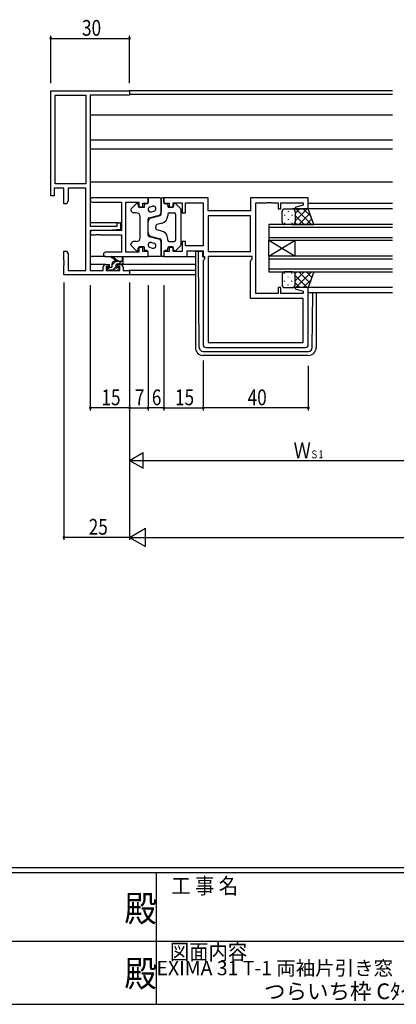
# Model space of a CAD drawing. Extents: x 0 to 1133, y 0 to 806.
# Drawn here: x 502 to 645, y 0 to 375 of the extents above; entities that cross this region are included whole.
import ezdxf
from ezdxf.enums import TextEntityAlignment as Align

# ---------------------------------------------------------------- set-up
doc = ezdxf.new("R2010")
doc.units = 0
for name, color, linetype in [('USER1', 3, 'CONTINUOUS'), ('YKK_11', 7, 'CONTINUOUS'), ('YKK_12', 2, 'CONTINUOUS'), ('YKK_13', 4, 'CONTINUOUS'), ('YKK_D', 6, 'CONTINUOUS'), ('YKK_ZWAK', 7, 'CONTINUOUS')]:
    doc.layers.add(name, color=color, linetype=linetype)
doc.styles.get("Standard").update_dxf_attribs({"font": 'ROMANS.SHX', "bigfont": 'EXTFONT.SHX'})
doc.styles.add('YKK_OSSTYLE1', font='romans.shx', dxfattribs={"width": 0.9, "bigfont": 'EXTFONT.SHX'})

# ---------------------------------------------------------------- blocks, each defined once
blk = doc.blocks.new('A201')
at = {"layer": 'YKK_ZWAK', "color": 254, "linetype": 'Continuous'}
for p, q in [((571, 35), (21, 35)), ((544, 34), (21, 34)), ((296, 34), (296, 9)), ((21, 9), (544, 9))]:
    blk.add_line(p, q, dxfattribs=at)
at = {"layer": 'YKK_ZWAK', "color": 131, "linetype": 'Continuous'}
for p, q in [((205, 21), (297, 21)), ((297, 21), (389, 21))]:
    blk.add_line(p, q, dxfattribs=at)
at = {"layer": 'YKK_ZWAK', "color": 131, "linetype": 'Continuous', "style": 'YKK_OSSTYLE1', "width": 0.9}
for s, p in [('工 事 名', (298.87, 30.05)), ('図面内容', (298.58, 17.47))]:
    blk.add_text(s, height=3, dxfattribs=at).set_placement(p)
at = {"layer": 'YKK_ZWAK', "color": 254, "linetype": 'Continuous', "style": 'YKK_OSSTYLE1', "width": 0.9}
for p in [(289.94, 24.75), (289.94, 12.37)]:
    blk.add_text('殿', height=5, dxfattribs=at).set_placement(p)

msp = doc.modelspace()

# ---------------------------------------------------------------- linework, layer by layer
at = {"layer": 'YKK_11', "color": 0, "linetype": 'ByBlock', "lineweight": -2}
for p, q in [((513.88, 307.81), (513.88, 347.81)), ((513.88, 347.81), (543.88, 347.81)), ((515.51, 312.44), (515.51, 346.18)), ((515.51, 312.44), (515.51, 346.18)), ((515.51, 346.18), (527.25, 346.18)), ((527.25, 346.18), (527.25, 312.44)), ((528.88, 346.18), (528.88, 296.31)), ((543.88, 346.18), (528.88, 346.18)), ((543.88, 347.81), (543.88, 346.18)), ((527.25, 312.44), (515.51, 312.44)), ((515.18, 307.81), (513.88, 307.81)), ((515.18, 310.81), (515.18, 307.81)), ((518.88, 310.81), (515.18, 310.81)), ((518.88, 304.81), (518.88, 310.81)), ((520.51, 310.81), (520.51, 305.91)), ((527.25, 310.81), (520.51, 310.81)), ((527.25, 279.44), (527.25, 310.81)), ((519.88, 304.81), (518.88, 304.81)), ((520.51, 305.91), (519.88, 304.81)), ((528.88, 296.31), (539.18, 296.31)), ((539.18, 297.61), (540.38, 297.61)), ((539.18, 296.31), (539.18, 297.61)), ((540.38, 297.61), (540.38, 295.01)), ((528.88, 294.61), (528.88, 279.44)), ((535.88, 294.61), (528.88, 294.61)), ((540.38, 295.01), (535.88, 294.61)), ((518.88, 286.81), (519.88, 286.81)), ((518.88, 283.27), (518.88, 286.81)), ((519.88, 286.81), (520.51, 285.72)), ((520.51, 285.72), (520.51, 279.44)), ((519, 283.09), (518.88, 283.27)), ((518.88, 282.36), (519, 282.54)), ((518.88, 282.27), (518.88, 282.36)), ((519, 282.09), (518.88, 282.27)), ((518.88, 281.36), (519, 281.54)), ((518.88, 277.81), (518.88, 281.36)), ((519, 282.54), (519, 283.09)), ((519, 281.54), (519, 282.09)), ((534.78, 281.71), (536.08, 281.71)), ((536.08, 281.71), (536.08, 280.91)), ((539.08, 281.71), (540.38, 281.71)), ((539.08, 280.91), (539.08, 281.71)), ((543.88, 277.81), (518.88, 277.81)), ((520.51, 279.44), (527.25, 279.44)), ((528.88, 279.44), (533.78, 279.44)), ((533.78, 279.44), (533.78, 280.71)), ((534.98, 280.91), (534.98, 279.44)), ((536.08, 280.91), (534.98, 280.91)), ((534.98, 279.44), (540.18, 279.44)), ((540.18, 280.91), (539.08, 280.91)), ((540.18, 279.44), (540.18, 280.91)), ((541.38, 280.71), (541.38, 279.44)), ((541.38, 279.44), (543.88, 279.44)), ((543.88, 279.44), (543.88, 277.81))]:
    msp.add_line(p, q, dxfattribs=at)
at = {"layer": 'YKK_11', "color": 0, "linetype": 'ByBlock', "ltscale": 0.5}
for p, q in [((550.88, 307.11), (529.7, 307.11)), ((529.7, 305.48), (540.75, 305.48)), ((540.75, 305.48), (540.75, 294.61)), ((542.38, 286.34), (542.38, 305.48)), ((542.38, 305.48), (547.38, 305.48)), ((547.38, 305.48), (547.38, 303.61)), ((548.88, 305.11), (550.88, 305.11)), ((548.88, 303.61), (548.88, 305.11)), ((550.88, 305.11), (550.88, 307.11)), ((573.81, 307.11), (556.88, 307.11)), ((556.88, 307.11), (556.88, 305.11)), ((556.88, 305.11), (558.88, 305.11)), ((558.88, 305.11), (558.88, 303.61)), ((560.38, 303.61), (560.38, 305.18)), ((560.38, 305.18), (563.88, 305.18)), ((563.88, 305.18), (563.88, 301.41)), ((565.08, 301.41), (565.08, 305.18)), ((565.08, 305.18), (571.88, 305.18)), ((571.88, 305.18), (571.88, 288.84)), ((573.81, 302.11), (573.81, 307.11)), ((589.88, 307.11), (589.88, 302.11)), ((611.88, 307.11), (589.88, 307.11)), ((591.88, 270.64), (591.88, 305.18)), ((591.88, 305.18), (595.93, 305.18)), ((595.93, 305.18), (596.11, 305.3)), ((596.11, 305.3), (596.66, 305.3)), ((596.66, 305.3), (596.84, 305.18)), ((596.84, 305.18), (596.93, 305.18)), ((596.93, 305.18), (597.11, 305.3)), ((597.11, 305.3), (597.66, 305.3)), ((597.66, 305.3), (597.84, 305.18)), ((597.84, 305.18), (600.38, 305.18)), ((600.38, 305.18), (600.38, 302.91)), ((601.38, 302.91), (601.38, 305.18)), ((601.38, 305.18), (609.95, 305.18)), ((609.95, 304.27), (606.85, 303.44)), ((609.95, 305.18), (609.95, 304.27)), ((611.88, 302.91), (611.88, 307.11)), ((547.38, 303.61), (548.88, 303.61)), ((558.88, 303.61), (560.38, 303.61)), ((563.88, 301.41), (565.08, 301.41)), ((589.88, 302.11), (573.81, 302.11)), ((573.81, 300.18), (573.81, 286.64)), ((589.88, 300.18), (573.81, 300.18)), ((589.88, 300.18), (573.81, 300.18)), ((589.88, 286.64), (589.88, 300.18)), ((600.38, 302.91), (601.38, 302.91)), ((606.85, 303.44), (606.92, 302.91)), ((606.92, 302.91), (611.88, 302.91)), ((540.75, 294.61), (529.7, 294.61)), ((529.7, 292.98), (530.93, 292.98)), ((530.93, 292.98), (531.11, 293.1)), ((531.11, 293.1), (531.66, 293.1)), ((531.66, 293.1), (531.84, 292.98)), ((531.84, 292.98), (531.93, 292.98)), ((531.93, 292.98), (532.11, 293.1)), ((532.11, 293.1), (532.66, 293.1)), ((532.66, 293.1), (532.84, 292.98)), ((532.84, 292.98), (540.75, 292.98)), ((540.75, 292.98), (540.75, 286.34)), ((563.88, 290.41), (563.88, 286.64)), ((565.08, 290.41), (563.88, 290.41)), ((565.08, 288.84), (565.08, 290.41)), ((571.88, 288.84), (565.08, 288.84)), ((540.75, 286.34), (534.7, 286.34)), ((547.38, 286.34), (542.38, 286.34)), ((547.38, 288.21), (547.38, 286.34)), ((548.88, 288.21), (547.38, 288.21)), ((548.88, 286.71), (548.88, 288.21)), ((550.88, 286.71), (548.88, 286.71)), ((550.88, 284.71), (550.88, 286.71)), ((556.88, 286.71), (556.88, 284.71)), ((558.88, 286.71), (556.88, 286.71)), ((558.88, 288.21), (558.88, 286.71)), ((560.38, 288.21), (558.88, 288.21)), ((560.38, 286.64), (560.38, 288.21)), ((563.88, 286.64), (560.38, 286.64)), ((565.81, 286.91), (571.88, 286.91)), ((565.81, 284.71), (565.81, 286.91)), ((571.88, 286.91), (571.88, 284.71)), ((573.81, 286.64), (589.88, 286.64)), ((534.7, 284.71), (550.88, 284.71)), ((556.88, 284.71), (565.81, 284.71)), ((571.88, 284.71), (572.41, 284.71)), ((572.41, 283.71), (571.88, 283.18)), ((571.88, 283.18), (571.88, 251.11)), ((572.41, 284.71), (572.41, 283.71)), ((573.81, 284.71), (573.81, 252.04)), ((590.48, 284.71), (573.81, 284.71)), ((589.88, 283.11), (590.48, 283.71)), ((589.88, 268.71), (589.88, 283.11)), ((590.48, 283.71), (590.48, 284.71)), ((600.38, 270.64), (591.88, 270.64)), ((601.38, 272.91), (600.38, 272.91)), ((600.38, 272.91), (600.38, 270.64)), ((601.38, 270.64), (601.38, 272.91)), ((609.95, 270.64), (601.38, 270.64)), ((606.92, 272.91), (606.85, 272.39)), ((606.85, 272.39), (609.95, 271.56)), ((611.88, 272.91), (606.92, 272.91)), ((609.95, 271.56), (609.95, 270.64)), ((611.88, 251.11), (611.88, 272.91)), ((609.95, 268.71), (589.88, 268.71)), ((609.95, 252.04), (609.95, 268.71)), ((573.81, 252.04), (609.95, 252.04)), ((573.81, 252.04), (609.95, 252.04)), ((572.88, 250.11), (610.88, 250.11))]:
    msp.add_line(p, q, dxfattribs=at)
for centre, radius, start, end in [((529.7, 306.3), 0.815, 90, 270), ((529.7, 293.8), 0.815, 90, 270), ((534.7, 285.53), 0.815, 90, 270), ((572.88, 251.11), 1, 180, 270), ((610.88, 251.11), 1, 270, 360)]:
    msp.add_arc(centre, radius, start, end, dxfattribs=at)
at = {"layer": 'YKK_11', "color": 0, "linetype": 'ByBlock', "lineweight": -2}
for centre, start, end in [((534.78, 280.71), 90, 180), ((540.38, 280.71), 0, 90)]:
    msp.add_arc(centre, 1, start, end, dxfattribs=at)
at = {"layer": 'YKK_12', "ltscale": 1.5}
for p, q in [((643.88, 347.81), (543.58, 347.81)), ((643.88, 346.41), (543.88, 346.41)), ((643.88, 338.51), (528.88, 338.51)), ((643.88, 329.01), (528.88, 329.01)), ((643.88, 325.61), (528.88, 325.61)), ((643.88, 313.11), (528.88, 313.11)), ((643.88, 304.91), (611.88, 304.91)), ((643.88, 302.91), (611.38, 302.91)), ((539.48, 297.61), (528.88, 297.61)), ((540.75, 297.61), (540.08, 297.61)), ((643.88, 296.91), (596.88, 296.91)), ((596.88, 296.91), (596.88, 290.91)), ((529, 294.21), (528.88, 294.21)), ((596.88, 295.91), (643.88, 295.91)), ((643.88, 291.91), (596.88, 291.91)), ((596.88, 290.91), (643.88, 290.91)), ((596.88, 290.91), (606.88, 284.91)), ((596.88, 284.91), (606.88, 290.91)), ((596.88, 284.91), (596.88, 290.91)), ((606.88, 284.91), (606.88, 290.91)), ((534.7, 284.71), (528.88, 284.71)), ((534.78, 281.71), (528.88, 281.71)), ((568.88, 281.71), (540.38, 281.71)), ((565.51, 284.71), (568.88, 284.71)), ((643.88, 284.91), (596.88, 284.91)), ((596.88, 284.91), (596.88, 278.91)), ((596.88, 283.91), (643.88, 283.91)), ((568.88, 279.44), (543.58, 279.44)), ((568.88, 277.81), (543.58, 277.81)), ((643.88, 279.91), (596.88, 279.91)), ((596.88, 278.91), (643.88, 278.91)), ((643.88, 272.91), (611.38, 272.91)), ((643.88, 270.91), (611.88, 270.91))]:
    msp.add_line(p, q, dxfattribs=at)
at = {"layer": 'YKK_13', "ltscale": 1.5}
for p, q in [((544.54, 303.06), (546.34, 304.78)), ((547.18, 304.41), (547.18, 303.91)), ((549.38, 304.31), (549.38, 303.41)), ((550.38, 304.81), (549.88, 304.81)), ((550.88, 307.11), (550.88, 305.31)), ((555.38, 307.11), (550.88, 307.11)), ((551.63, 303.64), (552.63, 303.9)), ((555.88, 300.8), (555.88, 306.61)), ((555.88, 306.61), (555.88, 301.77)), ((556.88, 307.11), (556.38, 307.11)), ((556.88, 305.31), (556.88, 307.11)), ((557.88, 304.81), (557.38, 304.81)), ((558.38, 304.31), (558.38, 303.91)), ((560.58, 304.41), (560.58, 303.91)), ((563.23, 303.06), (561.43, 304.78)), ((544.38, 302.7), (544.38, 302.41)), ((546.38, 301.41), (545.38, 301.41)), ((549.38, 303.41), (547.68, 303.41)), ((551.26, 299.41), (554.76, 300.32)), ((552.01, 299.41), (555.51, 300.32)), ((552.14, 301.71), (553.14, 301.97)), ((558.38, 300.91), (558.38, 300.28)), ((560.08, 303.41), (558.88, 303.41)), ((558.88, 301.41), (560.88, 301.41)), ((561.38, 300.91), (561.38, 290.91)), ((563.38, 302.7), (563.38, 289.13)), ((601.88, 297.91), (601.88, 301.91)), ((602.83, 300.58), (602.83, 300.38)), ((602.88, 302.91), (605.88, 302.91)), ((604.25, 301.99), (604.25, 301.79)), ((605.66, 300.58), (605.66, 300.38)), ((611.88, 302.91), (605.88, 302.91)), ((606.88, 298.29), (611.5, 302.91)), ((606.88, 301.12), (608.68, 302.91)), ((606.88, 301.91), (606.88, 298.31)), ((606.88, 301.51), (606.88, 297.91)), ((606.88, 300.35), (610.32, 296.91)), ((607.15, 302.91), (613.15, 296.91)), ((608.33, 296.91), (612.53, 301.11)), ((609.98, 302.91), (612.94, 299.95)), ((614.03, 296.91), (611.88, 302.91)), ((547.88, 291.91), (547.88, 299.91)), ((550.88, 292.9), (550.88, 298.93)), ((550.88, 293.87), (550.88, 297.96)), ((553.88, 296.41), (553.88, 295.91)), ((556.14, 297.38), (554.26, 296.89)), ((602.83, 297.55), (602.83, 297.35)), ((605.88, 296.91), (602.88, 296.91)), ((604.25, 298.96), (604.25, 298.76)), ((605.66, 297.55), (605.66, 297.35)), ((605.66, 296.91), (614.03, 296.91)), ((606.83, 297.58), (607.5, 296.91)), ((611.16, 296.91), (613.27, 299.03)), ((553.88, 295.42), (553.88, 295.91)), ((556.14, 294.45), (554.26, 294.94)), ((544.38, 289.13), (544.38, 289.41)), ((544.54, 288.77), (546.34, 287.05)), ((546.38, 290.41), (545.38, 290.41)), ((551.26, 292.42), (554.76, 291.51)), ((552.01, 292.42), (555.51, 291.51)), ((552.14, 290.12), (553.14, 289.86)), ((555.88, 291.03), (555.88, 285.21)), ((555.88, 285.21), (555.88, 290.06)), ((558.38, 290.91), (558.38, 291.54)), ((558.88, 290.41), (560.88, 290.41)), ((563.23, 288.77), (561.43, 287.05)), ((547.18, 287.41), (547.18, 287.91)), ((549.38, 288.41), (547.68, 288.41)), ((549.38, 288.41), (549.38, 287.51)), ((550.38, 287.01), (549.88, 287.01)), ((550.88, 284.71), (550.88, 286.51)), ((551.63, 288.19), (552.63, 287.93)), ((556.88, 286.51), (556.88, 284.71)), ((557.88, 287.01), (557.38, 287.01)), ((558.38, 287.51), (558.38, 287.91)), ((560.08, 288.41), (558.88, 288.41)), ((560.58, 287.41), (560.58, 287.91)), ((568.88, 286.31), (568.88, 285.61)), ((568.88, 285.61), (568.88, 250.11)), ((570.08, 286.61), (569.18, 286.61)), ((570.38, 286.61), (570.08, 286.61)), ((570.09, 285.61), (570.08, 286.61)), ((570.37, 250.1), (570.09, 285.61)), ((571.68, 286.61), (570.38, 286.61)), ((571.68, 284.61), (571.68, 286.61)), ((538.88, 282.94), (537.06, 284.35)), ((537.18, 280.84), (537.18, 281.94)), ((539.48, 282.94), (537.27, 284.63)), ((538.18, 282.94), (541.38, 282.94)), ((538.78, 281.01), (538.78, 281.64)), ((539.08, 281.94), (541.08, 281.94)), ((541.08, 284.07), (540.89, 282.94)), ((541.38, 282.24), (541.38, 284.24)), ((555.38, 284.71), (550.88, 284.71)), ((556.88, 284.71), (556.38, 284.71)), ((571.68, 284.61), (572.39, 284.61)), ((535.18, 280.24), (535.18, 279.74)), ((536.88, 280.54), (535.48, 280.54)), ((535.48, 279.44), (535.98, 279.44)), ((536.18, 279.64), (538.28, 279.64)), ((538.48, 279.44), (539.08, 279.44)), ((539.58, 280.54), (539.25, 280.54)), ((539.3, 279.53), (539.8, 280.03)), ((601.88, 277.91), (601.88, 273.91)), ((602.83, 278.28), (602.83, 278.48)), ((605.88, 278.91), (602.88, 278.91)), ((605.66, 278.91), (614.03, 278.91)), ((605.66, 278.28), (605.66, 278.48)), ((606.83, 278.25), (607.5, 278.91)), ((606.88, 275.47), (610.32, 278.91)), ((606.88, 274.31), (606.88, 277.91)), ((606.88, 277.53), (611.5, 272.91)), ((606.88, 273.91), (606.88, 277.51)), ((607.15, 272.91), (613.15, 278.91)), ((608.33, 278.91), (612.53, 274.72)), ((611.16, 278.91), (613.27, 276.8)), ((614.03, 278.91), (611.88, 272.91)), ((602.83, 275.25), (602.83, 275.45)), ((604.25, 276.86), (604.25, 277.06)), ((604.25, 273.83), (604.25, 274.03)), ((605.66, 275.25), (605.66, 275.45)), ((606.88, 274.7), (608.68, 272.91)), ((609.98, 272.91), (612.94, 275.87)), ((602.88, 272.91), (605.88, 272.91)), ((611.88, 272.91), (605.88, 272.91)), ((613.4, 250.1), (613.56, 270.91)), ((614.88, 270.91), (614.88, 250.11)), ((571.87, 248.61), (611.9, 248.61)), ((611.88, 247.11), (571.88, 247.11))]:
    msp.add_line(p, q, dxfattribs=at)
at = {"layer": 'YKK_13'}
for p, q in [((537.18, 281.55), (538.58, 282.94)), ((539.82, 281.94), (540.82, 282.94)), ((535.23, 279.59), (536.18, 280.54)), ((537.52, 279.64), (538.75, 280.88))]:
    msp.add_line(p, q, dxfattribs=at)
at = {"layer": 'YKK_13', "ltscale": 1.5}
for centre, radius, start, end in [((546.68, 304.41), 0.5, 0, 133.6028), ((547.68, 303.91), 0.5, 180, 270), ((549.88, 304.31), 0.5, 90, 180), ((550.38, 305.31), 0.5, 270, 0), ((552.88, 302.93), 1, 284.5742, 104.5742), ((555.38, 306.61), 0.5, 0, 90), ((556.38, 306.61), 0.5, 90, 180), ((557.38, 305.31), 0.5, 180, 270), ((557.88, 304.31), 0.5, 0, 90), ((558.88, 303.91), 0.5, 180, 270), ((560.08, 303.91), 0.5, 270, 0), ((561.08, 304.41), 0.5, 46.3972, 180), ((544.88, 302.7), 0.5, 133.6028, 180), ((545.38, 302.41), 1, 180, 270), ((546.38, 299.91), 1.5, 0, 90), ((551.88, 302.67), 1, 104.5742, 284.5742), ((554.38, 301.77), 1.5, 284.5742, 0), ((555.38, 300.8), 0.5, 284.5742, 0), ((555.38, 300.28), 3, 284.5742, 0), ((558.88, 300.91), 0.5, 90, 180), ((560.88, 300.91), 0.5, 0, 90), ((562.88, 302.7), 0.5, 0, 46.3972), ((602.88, 301.91), 1, 90, 180), ((605.88, 301.91), 1, 0, 90), ((605.88, 301.91), 1, 0, 90), ((552.38, 297.96), 1.5, 104.5742, 180), ((551.38, 298.93), 0.5, 104.5742, 180), ((554.38, 296.41), 0.5, 104.5742, 180), ((602.88, 297.91), 1, 180, 270), ((605.88, 297.91), 1, 270, 0), ((605.88, 297.91), 1, 270, 0), ((552.38, 293.87), 1.5, 180, 255.4258), ((551.38, 292.9), 0.5, 180, 255.4258), ((554.38, 295.42), 0.5, 180, 255.4258), ((555.38, 291.54), 3, 0, 75.4258), ((545.38, 289.41), 1, 90, 180), ((544.88, 289.13), 0.5, 180, 226.3972), ((546.38, 291.91), 1.5, 270, 0), ((551.88, 289.16), 1, 75.4258, 255.4258), ((552.88, 288.9), 1, 255.4258, 75.4258), ((554.38, 290.06), 1.5, 0, 75.4258), ((555.38, 291.03), 0.5, 0, 75.4258), ((558.88, 290.91), 0.5, 180, 270), ((560.88, 290.91), 0.5, 270, 0), ((562.88, 289.13), 0.5, 313.6028, 0), ((546.68, 287.41), 0.5, 226.3972, 0), ((547.68, 287.91), 0.5, 90, 180), ((549.88, 287.51), 0.5, 180, 270), ((550.38, 286.51), 0.5, 0, 90), ((555.38, 285.21), 0.5, 270, 0), ((556.38, 285.21), 0.5, 180, 270), ((557.38, 286.51), 0.5, 90, 180), ((557.88, 287.51), 0.5, 270, 0), ((558.88, 287.91), 0.5, 90, 180), ((560.08, 287.91), 0.5, 0, 90), ((561.08, 287.41), 0.5, 180, 313.6028), ((569.18, 286.31), 0.3, 90, 180), ((537.08, 284.54), 0.2, 24.4171, 264.4171), ((538.18, 281.94), 1, 90, 180), ((539.08, 281.64), 0.3, 90, 180), ((541.18, 284.24), 0.2, 360, 240), ((541.08, 282.24), 0.3, 270, 360), ((535.48, 280.24), 0.3, 90, 180), ((535.48, 279.74), 0.3, 180, 270), ((535.98, 279.64), 0.2, 270, 360), ((536.88, 280.84), 0.3, 270, 360), ((538.48, 279.64), 0.2, 180, 270), ((538.78, 280.54), 0.25, 123.0557, 326.9443), ((538.48, 281.01), 0.3, 303.0557, 360), ((539.25, 280.24), 0.3, 90, 146.9443), ((539.08, 279.74), 0.3, 270, 315), ((539.58, 280.24), 0.3, 315, 90), ((602.88, 277.91), 1, 90, 180), ((605.88, 277.91), 1, 0, 90), ((605.88, 277.91), 1, 0, 90), ((602.88, 273.91), 1, 180, 270), ((605.88, 273.91), 1, 270, 0), ((605.88, 273.91), 1, 270, 0), ((571.88, 250.11), 3, 180, 270), ((571.87, 250.11), 1.5, 180.4523, 270), ((611.88, 250.11), 3, 270, 0), ((611.9, 250.11), 1.5, 270, 359.5477)]:
    msp.add_arc(centre, radius, start, end, dxfattribs=at)
at = {"layer": 'YKK_D'}
for p, q in [((513.88, 350.81), (513.88, 368.81)), ((513.88, 367.81), (543.88, 367.81)), ((543.88, 350.81), (543.88, 368.81)), ((518.88, 274.81), (518.88, 176.81)), ((528.88, 273.81), (528.88, 226.11)), ((543.88, 274.81), (543.88, 176.81)), ((543.88, 274.81), (543.88, 176.81)), ((543.88, 273.81), (543.88, 226.11)), ((543.88, 273.81), (543.88, 226.11)), ((550.88, 273.81), (550.88, 226.11)), ((550.88, 273.81), (550.88, 226.11)), ((556.88, 273.81), (556.88, 226.11)), ((556.88, 255.81), (556.88, 226.11)), ((571.88, 245.11), (571.88, 226.11)), ((543.88, 243.11), (543.88, 206.11)), ((571.88, 243.11), (571.88, 226.11)), ((611.88, 243.11), (611.88, 226.11)), ((543.88, 227.11), (528.88, 227.11)), ((543.88, 227.11), (550.88, 227.11)), ((556.88, 227.11), (550.88, 227.11)), ((556.88, 227.11), (571.88, 227.11)), ((611.88, 227.11), (571.88, 227.11)), ((543.88, 207.11), (549.08, 210.11)), ((549.08, 204.11), (549.08, 210.11)), ((543.88, 207.11), (554.28, 207.11)), ((543.88, 207.11), (549.08, 204.11)), ((549.88, 207.11), (672.88, 207.11)), ((543.88, 177.81), (518.88, 177.81)), ((550.88, 177.81), (1016.88, 177.81))]:
    msp.add_line(p, q, dxfattribs=at)
at = {"layer": 'YKK_D', "lineweight": -2}
for p, q in [((543.88, 177.81), (549.95, 181.31)), ((549.95, 174.31), (549.95, 181.31)), ((543.88, 177.81), (556.01, 177.81)), ((543.88, 177.81), (549.95, 174.31))]:
    msp.add_line(p, q, dxfattribs=at)
at = {"layer": 'YKK_D', "linetype": 'ByBlock', "const_width": 0.85}
for points in [[(513.99, 367.81, 1), (513.78, 367.81, 1)], [(543.78, 367.81, 1), (543.99, 367.81, 1)], [(528.99, 227.11, 1), (528.78, 227.11, 1)], [(543.99, 227.11, 1), (543.78, 227.11, 1)], [(543.78, 227.11, 1), (543.99, 227.11, 1)], [(550.78, 227.11, 1), (550.99, 227.11, 1)], [(550.99, 227.11, 1), (550.78, 227.11, 1)], [(556.99, 227.11, 1), (556.78, 227.11, 1)], [(556.78, 227.11, 1), (556.99, 227.11, 1)], [(571.78, 227.11, 1), (571.99, 227.11, 1)], [(571.99, 227.11, 1), (571.78, 227.11, 1)], [(611.78, 227.11, 1), (611.99, 227.11, 1)], [(518.99, 177.81, 1), (518.78, 177.81, 1)]]:
    msp.add_lwpolyline(points, format="xyb", close=True, dxfattribs=at)

# ---------------------------------------------------------------- block references
at = {"layer": 'YKK_ZWAK', "xscale": 1.9999999999896, "yscale": 1.9999999999896, "zscale": 1.9999999999896}
msp.add_blockref('A201', (-38, -18), dxfattribs=at)

# ---------------------------------------------------------------- texts
at = {"layer": 'USER1', "color": 3}
for s, height, p in [('EXIMA 31 T-1 両袖片引き窓【内動ﾀｲﾌﾟ・緩衝ｺﾞﾑ付仕様】', 5.4286, (649.11, 13.79)), ('つらいち枠 Cﾀｲﾌﾟ/30mm溝幅', 6, (649.11, 4.96))]:
    msp.add_text(s, height=height, dxfattribs=at).set_placement(p, align=Align.MIDDLE_CENTER)
at = {"layer": 'YKK_D', "width": 0.8}
for s, height, p in [('30', 6, (525.75, 368.81)), ('15', 6, (533.14, 228.11)), ('7', 6, (545.84, 228.11)), ('6', 6, (552.32, 228.11)), ('15', 6, (561.14, 228.11)), ('40', 6, (588.79, 228.11)), ('Ｗ', 6, (606.29, 207.91)), ('Ｓ1', 3, (612.53, 207.91)), ('25', 6, (528.3, 178.81))]:
    msp.add_text(s, height=height, dxfattribs=at).set_placement(p)

doc.saveas('drawing.dxf')
